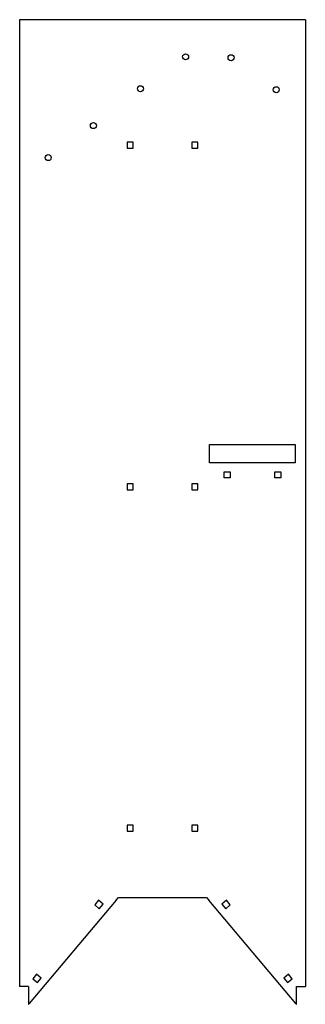
# Model space of a CAD drawing. Units: millimetres. Extents: x -155 to 155, y 2 to 1068.
import ezdxf

# ---------------------------------------------------------------- set-up
doc = ezdxf.new("R2010")
doc.units = ezdxf.units.MM

msp = doc.modelspace()

# ---------------------------------------------------------------- linework, layer by layer
at = {"color": 7, "linetype": 'Continuous', "lineweight": 25}
for p, q in [((154.9, 1068.5), (-154.9, 1068.5)), ((-154.9, 1068.5), (-154.9, 21.4)), ((154.9, 1068.5), (154.9, 21.4)), ((-31.8, 936), (-38.2, 936)), ((-38.2, 936), (-38.2, 929.5)), ((-38.2, 929.5), (-31.8, 929.5)), ((-31.8, 929.5), (-31.8, 936)), ((31.8, 936), (31.8, 929.5)), ((38.2, 936), (31.8, 936)), ((31.8, 929.5), (38.2, 929.5)), ((38.2, 929.5), (38.2, 936)), ((50.9, 588.5), (50.9, 608.5)), ((50.9, 608.5), (143.9, 608.5)), ((143.9, 608.5), (143.9, 588.5)), ((143.9, 588.5), (50.9, 588.5)), ((66.7, 578.7), (73.2, 578.7)), ((66.7, 572.2), (66.7, 578.7)), ((73.2, 578.7), (73.2, 572.2)), ((121.7, 578.7), (128.2, 578.7)), ((121.7, 572.2), (121.7, 578.7)), ((128.2, 578.7), (128.2, 572.2)), ((-31.8, 566), (-38.2, 566)), ((-38.2, 566), (-38.2, 559.5)), ((-31.8, 559.5), (-31.8, 566)), ((31.8, 566), (31.8, 559.5)), ((38.2, 566), (31.8, 566)), ((38.2, 559.5), (38.2, 566)), ((73.2, 572.2), (66.7, 572.2)), ((128.2, 572.2), (121.7, 572.2)), ((-38.2, 559.5), (-31.8, 559.5)), ((31.8, 559.5), (38.2, 559.5)), ((-38.2, 196), (-38.2, 189.5)), ((-31.8, 196), (-38.2, 196)), ((-31.8, 189.5), (-31.8, 196)), ((31.8, 196), (31.8, 189.5)), ((38.2, 196), (31.8, 196)), ((38.2, 189.5), (38.2, 196)), ((-38.2, 189.5), (-31.8, 189.5)), ((31.8, 189.5), (38.2, 189.5)), ((-50.4, 114.9), (-47.6, 117.7)), ((-47.6, 117.7), (47.6, 117.7)), ((47.6, 117.7), (50.4, 114.9)), ((-50.4, 114.9), (-144.4, 2.9)), ((-69.4, 114.9), (-73.5, 109.9)), ((-73.5, 109.9), (-68.6, 105.7)), ((-64.4, 110.7), (-69.4, 114.9)), ((-68.6, 105.7), (-64.4, 110.7)), ((144.4, 2.9), (50.4, 114.9)), ((69.4, 114.9), (64.4, 110.7)), ((64.4, 110.7), (68.6, 105.7)), ((68.6, 105.7), (73.5, 109.9)), ((73.5, 109.9), (69.4, 114.9)), ((-136.5, 34.8), (-140.7, 29.8)), ((-131.6, 30.6), (-136.5, 34.8)), ((136.5, 34.8), (131.6, 30.6)), ((140.7, 29.8), (136.5, 34.8)), ((-145.4, 21.4), (-154.9, 21.4)), ((-145.4, 21.4), (-145.4, 2.1)), ((-140.7, 29.8), (-135.7, 25.7)), ((-135.7, 25.7), (-131.6, 30.6)), ((131.6, 30.6), (135.7, 25.7)), ((135.7, 25.7), (140.7, 29.8)), ((145.4, 2.1), (145.4, 21.4)), ((145.4, 21.4), (154.9, 21.4))]:
    msp.add_line(p, q, dxfattribs=at)
for centre in [(25.1, 1028.3), (74.3, 1027.3), (-23.9, 993.7), (123.3, 992.7), (-74.9, 953.8), (-123.9, 919.1)]:
    msp.add_circle(centre, 3.25, dxfattribs=at)
for points in [[(-145.4, 2.1), (-145.1, 2.3), (-144.8, 2.5), (-144.4, 2.9)], [(144.4, 2.9), (144.8, 2.5), (145.2, 2.3), (145.4, 2.1)]]:
    msp.add_open_spline(points, degree=3, dxfattribs=at)

doc.saveas('drawing.dxf')
